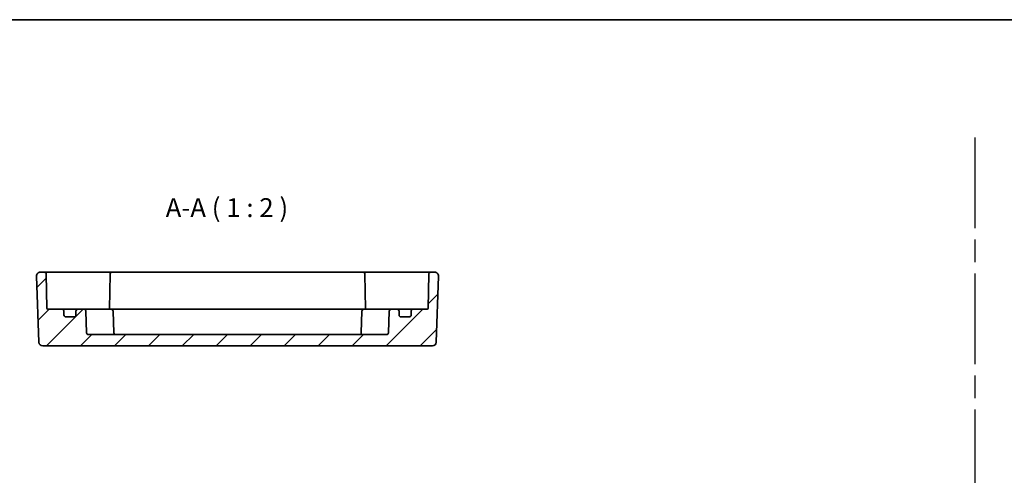
# Model space of a CAD drawing. Units: millimetres. Extents: x 29 to 3382, y 16 to 718.
# Drawn here: x 2733 to 2993, y 457 to 578 of the extents above; entities that cross this region are included whole.
import ezdxf

# ---------------------------------------------------------------- set-up
doc = ezdxf.new("R2010")
doc.units = ezdxf.units.MM
doc.header["$LTSCALE"] = 2
doc.linetypes.add('AM_ISO08W050', pattern=[18, 12, -1.5, 3, -1.5])
for name, color, linetype, lineweight in [('AM_7', 4, 'AM_ISO08W050', 25), ('Border (ISO)', 7, 'Continuous', 35), ('Hatch (ISO)', 1, 'Continuous', 18), ('Symbol (ISO)', 7, 'Continuous', 18), ('Visible (ISO)', 7, 'Continuous', 35)]:
    doc.layers.add(name, color=color, linetype=linetype, lineweight=lineweight)
doc.styles.add('Note Text (TK)', font='MS PGothic.ttf')

# ---------------------------------------------------------------- blocks, each defined once
blk = doc.blocks.new('図面枠 tk図枠')
at = {"layer": 'Border (ISO)'}
blk.add_line((14.5, 289), (405.5, 289), dxfattribs=at)

msp = doc.modelspace()

# ---------------------------------------------------------------- hatches: boundary and pattern name
at = {"layer": 'Hatch (ISO)'}
h = msp.add_hatch(dxfattribs=at)
h.set_pattern_fill('ANSI31', color=256, scale=50.8, style=0)
h.set_pattern_definition([(45, (2571.5, 0), (-4.49013, 4.49013), [])])
edge = h.paths.add_edge_path()
edge.add_ellipse((2747.2148, 499.8883), major_axis=(0.5, 0), ratio=1, start_angle=270, end_angle=360)
edge.add_line((2747.7148, 499.8883), (2747.7148, 500.8883))
edge.add_ellipse((2748.2148, 500.8883), major_axis=(0, 0.5), ratio=1, start_angle=0, end_angle=90, ccw=False)
edge.add_line((2748.2148, 501.3883), (2749.8319, 501.3883))
edge.add_ellipse((2749.8319, 500.8883), major_axis=(0.4997, 0.0174), ratio=1, start_angle=0, end_angle=88, ccw=False)
edge.add_line((2750.3316, 500.9058), (2750.5319, 495.1709))
edge.add_ellipse((2751.0316, 495.1883), major_axis=(0, -0.5), ratio=1, start_angle=272, end_angle=360)
edge.add_line((2751.0316, 494.6883), (2829.798, 494.6883))
edge.add_ellipse((2829.798, 495.1883), major_axis=(0.4997, -0.0174), ratio=1, start_angle=272, end_angle=360)
edge.add_line((2830.2977, 495.1709), (2830.4979, 500.9058))
edge.add_ellipse((2830.9976, 500.8883), major_axis=(0, 0.5), ratio=1, start_angle=0, end_angle=88, ccw=False)
edge.add_line((2830.9976, 501.3883), (2832.6148, 501.3883))
edge.add_ellipse((2832.6148, 500.8883), major_axis=(0.5, 0), ratio=1, start_angle=0, end_angle=90, ccw=False)
edge.add_line((2833.1148, 500.8883), (2833.1148, 499.8883))
edge.add_ellipse((2833.6148, 499.8883), major_axis=(0, -0.5), ratio=1, start_angle=270, end_angle=360)
edge.add_line((2833.6148, 499.3883), (2835.8148, 499.3883))
edge.add_ellipse((2835.8148, 499.8883), major_axis=(0.5, 0), ratio=1, start_angle=270, end_angle=360)
edge.add_line((2836.3148, 499.8883), (2836.3148, 500.8883))
edge.add_ellipse((2836.8148, 500.8883), major_axis=(0, 0.5), ratio=1, start_angle=0, end_angle=90, ccw=False)
edge.add_line((2836.8148, 501.3883), (2840.52, 501.3883))
edge.add_ellipse((2840.52, 501.6883), major_axis=(0.3, -0.0052), ratio=1, start_angle=271, end_angle=360)
edge.add_line((2840.8199, 501.6831), (2840.9773, 510.697))
edge.add_ellipse((2841.4772, 510.6883), major_axis=(0, 0.5), ratio=1, start_angle=0, end_angle=89, ccw=False)
edge.add_line((2841.4772, 511.1883), (2842.5292, 511.1883))
edge.add_ellipse((2842.5292, 510.1883), major_axis=(0.9994, -0.0349), ratio=1, start_angle=0, end_angle=92, ccw=False)
edge.add_line((2843.5286, 510.1534), (2842.9175, 492.6534))
edge.add_ellipse((2841.9181, 492.6883), major_axis=(0, -1), ratio=1, start_angle=0, end_angle=88, ccw=False)
edge.add_line((2841.9181, 491.6883), (2738.9114, 491.6883))
edge.add_ellipse((2738.9114, 492.6883), major_axis=(-0.9994, -0.0349), ratio=1, start_angle=0, end_angle=88, ccw=False)
edge.add_line((2737.912, 492.6534), (2737.3009, 510.1534))
edge.add_ellipse((2738.3003, 510.1883), major_axis=(0, 1), ratio=1, start_angle=0, end_angle=92, ccw=False)
edge.add_line((2738.3003, 511.1883), (2739.3524, 511.1883))
edge.add_ellipse((2739.3524, 510.6883), major_axis=(0.4999, 0.0087), ratio=1, start_angle=0, end_angle=89, ccw=False)
edge.add_line((2739.8523, 510.697), (2740.0096, 501.6831))
edge.add_ellipse((2740.3096, 501.6883), major_axis=(0, -0.3), ratio=1, start_angle=271, end_angle=360)
edge.add_line((2740.3096, 501.3883), (2744.0148, 501.3883))
edge.add_ellipse((2744.0148, 500.8883), major_axis=(0.5, 0), ratio=1, start_angle=0, end_angle=90, ccw=False)
edge.add_line((2744.5148, 500.8883), (2744.5148, 499.8883))
edge.add_ellipse((2745.0148, 499.8883), major_axis=(0, -0.5), ratio=1, start_angle=270, end_angle=360)
edge.add_line((2745.0148, 499.3883), (2747.2148, 499.3883))

# ---------------------------------------------------------------- linework, layer by layer
at = {"layer": 'AM_7'}
msp.add_line((2985.2774, 546.8359), (2985.2774, 47.7863), dxfattribs=at)
at = {"layer": 'Visible (ISO)'}
for p, q in [((2737.3009, 510.1534), (2737.912, 492.6534)), ((2739.3524, 511.1883), (2738.3003, 511.1883)), ((2742.3519, 511.1883), (2739.3524, 511.1883)), ((2740.0096, 501.6831), (2739.8523, 510.697)), ((2749.9951, 511.1883), (2742.3519, 511.1883)), ((2750.7025, 511.1883), (2749.9951, 511.1883)), ((2753.9095, 511.1883), (2750.7025, 511.1883)), ((2756.2273, 511.1883), (2753.9095, 511.1883)), ((2757.2272, 511.1883), (2756.2273, 511.1883)), ((2756.7273, 510.697), (2756.5669, 501.5093)), ((2823.6024, 511.1883), (2757.2272, 511.1883)), ((2824.6022, 511.1883), (2823.6024, 511.1883)), ((2824.1023, 510.697), (2824.2627, 501.5093)), ((2826.9201, 511.1883), (2824.6022, 511.1883)), ((2830.127, 511.1883), (2826.9201, 511.1883)), ((2830.8344, 511.1883), (2830.127, 511.1883)), ((2838.4776, 511.1883), (2830.8344, 511.1883)), ((2841.4772, 511.1883), (2838.4776, 511.1883)), ((2840.9773, 510.697), (2840.8199, 501.6831)), ((2842.5292, 511.1883), (2841.4772, 511.1883)), ((2842.9175, 492.6534), (2843.5286, 510.1534)), ((2744.0148, 501.3883), (2740.3096, 501.3883)), ((2745.3328, 501.3883), (2744.0148, 501.3883)), ((2744.5148, 499.8883), (2744.5148, 500.8883)), ((2748.2148, 501.3883), (2745.3328, 501.3883)), ((2747.7148, 500.8883), (2747.7148, 499.8883)), ((2749.8319, 501.3883), (2748.2148, 501.3883)), ((2754.5148, 501.3883), (2749.8319, 501.3883)), ((2750.5319, 495.1709), (2750.3316, 500.9058)), ((2754.5148, 501.3883), (2757.0319, 501.3883)), ((2757.0319, 501.3883), (2823.7976, 501.3883)), ((2757.7319, 495.1709), (2757.5316, 500.9058)), ((2823.0977, 495.1709), (2823.2979, 500.9058)), ((2823.7976, 501.3883), (2826.3148, 501.3883)), ((2830.9976, 501.3883), (2826.3148, 501.3883)), ((2830.4979, 500.9058), (2830.2977, 495.1709)), ((2832.6148, 501.3883), (2830.9976, 501.3883)), ((2835.4968, 501.3883), (2832.6148, 501.3883)), ((2833.1148, 499.8883), (2833.1148, 500.8883)), ((2836.8148, 501.3883), (2835.4968, 501.3883)), ((2836.3148, 500.8883), (2836.3148, 499.8883)), ((2840.52, 501.3883), (2836.8148, 501.3883)), ((2747.2148, 499.3883), (2745.0148, 499.3883)), ((2835.8148, 499.3883), (2833.6148, 499.3883)), ((2829.798, 494.6883), (2751.0316, 494.6883)), ((2738.9114, 491.6883), (2841.9181, 491.6883))]:
    msp.add_line(p, q, dxfattribs=at)
for centre, radius, start, end in [((2738.3003, 510.1883), 1, 90, 182), ((2739.3524, 510.6883), 0.5, 1, 90), ((2757.2272, 510.6883), 0.5, 90, 179), ((2823.6024, 510.6883), 0.5, 1, 90), ((2841.4772, 510.6883), 0.5, 90, 179), ((2842.5292, 510.1883), 1, 358, 90), ((2740.3096, 501.6883), 0.3, 181, 270), ((2744.0148, 500.8883), 0.5, 0, 90), ((2745.0148, 499.8883), 0.5, 180, 270), ((2747.2148, 499.8883), 0.5, 270, 0), ((2748.2148, 500.8883), 0.5, 90, 180), ((2749.8319, 500.8883), 0.5, 2, 90), ((2756.27, 501.6883), 0.3, 270, 359), ((2757.0319, 500.8883), 0.5, 2, 90), ((2823.7976, 500.8883), 0.5, 90, 178), ((2824.5596, 501.6883), 0.3, 181, 270), ((2830.9976, 500.8883), 0.5, 90, 178), ((2832.6148, 500.8883), 0.5, 0, 90), ((2833.6148, 499.8883), 0.5, 180, 270), ((2835.8148, 499.8883), 0.5, 270, 0), ((2836.8148, 500.8883), 0.5, 90, 180), ((2840.52, 501.6883), 0.3, 270, 359), ((2751.0316, 495.1883), 0.5, 182, 270), ((2758.2316, 495.1883), 0.5, 182, 270), ((2822.598, 495.1883), 0.5, 270, 358), ((2829.798, 495.1883), 0.5, 270, 358), ((2738.9114, 492.6883), 1, 182, 270), ((2841.9181, 492.6883), 1, 270, 358)]:
    msp.add_arc(centre, radius, start, end, dxfattribs=at)
for points in [[(2756.5512, 501.3883), (2756.5605, 501.428), (2756.5662, 501.4685), (2756.5669, 501.5093)], [(2824.2627, 501.5093), (2824.2634, 501.4661), (2824.2697, 501.4252), (2824.2784, 501.3883)]]:
    msp.add_open_spline(points, degree=3, dxfattribs=at)

# ---------------------------------------------------------------- block references
at = {"xscale": 2, "yscale": 2, "zscale": 2}
msp.add_blockref('図面枠 tk図枠', (2571.5, 0), dxfattribs=at)

# ---------------------------------------------------------------- texts
at = {"layer": 'Symbol (ISO)', "color": 7, "insert": (2771.4172, 524.2126), "char_height": 5, "attachment_point": 7, "style": 'Note Text (TK)'}
msp.add_mtext('A-A ( 1 : 2 )', dxfattribs=at)

doc.saveas('drawing.dxf')
